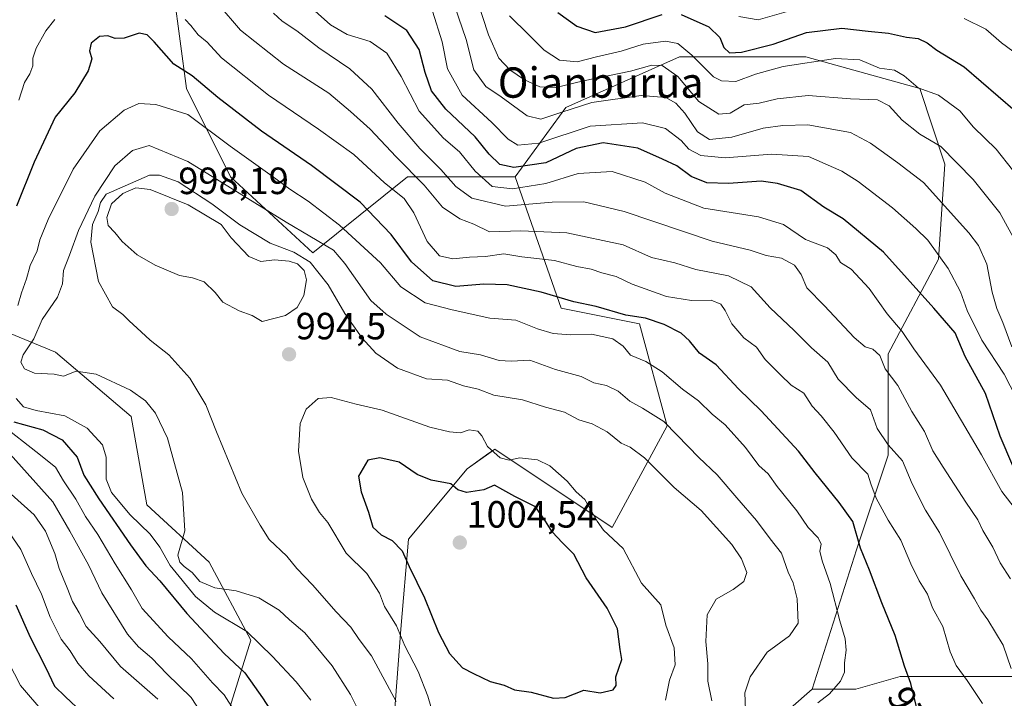
# Model space of a CAD drawing. Units: metres. Extents: x 651642 to 655101, y 4737040 to 4739429.
# Drawn here: x 653343 to 653603, y 4738998 to 4739177 of the extents above; entities that cross this region are included whole.
import ezdxf
from ezdxf.enums import TextEntityAlignment as Align

# ---------------------------------------------------------------- set-up
doc = ezdxf.new("R2010")
doc.units = ezdxf.units.M
doc.header["$MEASUREMENT"] = 0
for name, color, linetype, lineweight in [('Arbolado forestal CxS', 92, 'Continuous', 0), ('Carátula', 7, 'Continuous', 5), ('Curva de nivel maestra', 36, 'Continuous', 30), ('Curva de nivel normal', 36, 'Continuous', 0), ('Punto de cota en terreno', 7, 'Continuous', 0), ('Rótulo de curva de nivel directora', 19, 'Continuous', 0), ('Rótulo de punto de cota en terreno', 19, 'Continuous', 0), ('Texto cartográfico', 19, 'Continuous', 0)]:
    doc.layers.add(name, color=color, linetype=linetype, lineweight=lineweight)
doc.styles.add('Arial', font='txt', dxfattribs={"height": 0.2})

# ---------------------------------------------------------------- blocks, each defined once
blk = doc.blocks.new('*U151')
at = {"layer": 'Arbolado forestal CxS', "color": 92, "linetype": 'Continuous', "lineweight": 0}
for points in [[(653383.5505, 4739183.8731, 969.1551), (653386.8851, 4739158.8485, 977.6605), (653398.5567, 4739135.4929, 984.6501), (653420.2321, 4739115.4731, 988.6462), (653445.2435, 4739135.4925, 967.1124), (653473.5891, 4739135.4923, 955.8853), (653485.7767, 4739100.8259, 977.9286), (653506.4373, 4739096.6937, 976.9), (653513.6689, 4739069.8343, 985.3825), (653499.2057, 4739042.9759, 994.8687), (653468.2141, 4739063.6367, 995.8925), (653466.6863, 4739062.5457, 996.776), (653460.9831, 4739058.4719, 999.348), (653445.4869, 4739039.8767, 1001.8049), (653443.4195, 4739016.1171, 995.8264), (653441.3531, 4738988.2247, 987.1128)], [(653540.5277, 4738990.2897, 981.4704), (653551.9547, 4739000.3623, 980.0072), (653563.4607, 4739000.3621, 977.8662), (653575.1327, 4739003.6979, 975.2583), (653590.1395, 4739003.6977, 970.5169), (653610.1475, 4739003.6975, 963.6578)], [(653397.0435, 4738991.2671, 967.7502), (653403.9087, 4739013.2365, 978.8888), (653392.9251, 4739033.8333, 985.9766), (653376.4475, 4739048.9369, 982.4542), (653372.3289, 4739072.2795, 983.3181), (653352.3703, 4739089.2503, 985.6825), (653318.4545, 4739103.2645, 968.3598)]]:
    blk.add_polyline3d(points, dxfattribs=at)
blk = doc.blocks.new('*U182')
at = {"layer": 'Curva de nivel normal', "color": 36, "linetype": 'Continuous', "lineweight": 0}
for points in [[(653606.58, 4739167.41, 920), (653601.87, 4739170.86, 920), (653597.73, 4739174.48, 920), (653592.08, 4739177.26, 920)], [(653546.34, 4739179.42, 920), (653537.68, 4739176.91, 920), (653532.56, 4739177.83, 920)]]:
    blk.add_polyline3d(points, dxfattribs=at)
blk = doc.blocks.new('5PATER')
at = {"layer": 'Carátula', "linetype": 'Continuous', "lineweight": 5}
h = blk.add_hatch(color=250, dxfattribs=at)
edge = h.paths.add_edge_path()
edge.add_ellipse((0, 0.01), major_axis=(-1.33, -1.34), ratio=0.999422, start_angle=0, end_angle=360)

msp = doc.modelspace()

# ---------------------------------------------------------------- linework, layer by layer
at = {"layer": 'Arbolado forestal CxS', "color": 92, "linetype": 'Continuous', "lineweight": 0}
for points in [[(653610.15, 4739003.7, 963.66), (653590.14, 4739003.7, 970.52), (653575.13, 4739003.7, 975.26), (653563.46, 4739000.36, 977.87), (653563.46, 4739000.36, 977.87), (653551.95, 4739000.36, 980.01), (653563.63, 4739037.06, 974.97), (653571.96, 4739062.09, 966.63), (653571.96, 4739088.78, 958.31), (653585.3, 4739113.8, 945.38), (653586.97, 4739138.83, 936.51), (653580.3, 4739158.85, 931.29), (653550.29, 4739167.19, 931.38), (653516.94, 4739167.19, 932.34), (653486.93, 4739153.84, 943.06), (653473.59, 4739135.49, 955.89), (653445.24, 4739135.49, 967.11), (653420.23, 4739115.47, 988.65), (653398.56, 4739135.49, 984.65), (653386.89, 4739158.85, 977.66), (653383.55, 4739183.87, 969.16)], [(653383.55, 4739183.87, 969.16), (653386.89, 4739158.85, 977.66), (653398.56, 4739135.49, 984.65), (653420.23, 4739115.47, 988.65), (653445.24, 4739135.49, 967.11), (653473.59, 4739135.49, 955.89)], [(653383.55, 4739183.87, 969.16), (653386.89, 4739158.85, 977.66), (653398.56, 4739135.49, 984.65), (653420.23, 4739115.47, 988.65), (653445.24, 4739135.49, 967.11), (653473.59, 4739135.49, 955.89)], [(653441.35, 4738988.22, 987.11), (653443.42, 4739016.12, 995.83), (653445.49, 4739039.88, 1001.8), (653460.98, 4739058.47, 999.35), (653466.69, 4739062.55, 996.78), (653468.21, 4739063.64, 995.89), (653499.21, 4739042.98, 994.87), (653513.67, 4739069.83, 985.38), (653506.44, 4739096.69, 976.9), (653485.78, 4739100.83, 977.93), (653473.59, 4739135.49, 955.89), (653486.93, 4739153.84, 943.06), (653516.94, 4739167.19, 932.34), (653550.29, 4739167.19, 931.38), (653580.3, 4739158.85, 931.29), (653586.97, 4739138.83, 936.51), (653585.3, 4739113.8, 945.38), (653571.96, 4739088.78, 958.31), (653571.96, 4739062.09, 966.63), (653563.63, 4739037.06, 974.97), (653551.95, 4739000.36, 980.01), (653540.53, 4738990.29, 981.47)], [(653551.95, 4739000.36, 980.01), (653563.63, 4739037.06, 974.97), (653571.96, 4739062.09, 966.63), (653571.96, 4739088.78, 958.31), (653585.3, 4739113.8, 945.38), (653586.97, 4739138.83, 936.51), (653580.3, 4739158.85, 931.29), (653550.29, 4739167.19, 931.38), (653516.94, 4739167.19, 932.34), (653486.93, 4739153.84, 943.06), (653473.59, 4739135.49, 955.89)], [(653551.95, 4739000.36, 980.01), (653563.63, 4739037.06, 974.97), (653571.96, 4739062.09, 966.63), (653571.96, 4739088.78, 958.31), (653585.3, 4739113.8, 945.38), (653586.97, 4739138.83, 936.51), (653580.3, 4739158.85, 931.29), (653550.29, 4739167.19, 931.38), (653516.94, 4739167.19, 932.34), (653486.93, 4739153.84, 943.06), (653473.59, 4739135.49, 955.89)], [(653473.59, 4739135.49, 955.89), (653485.78, 4739100.83, 977.93), (653506.44, 4739096.69, 976.9), (653513.67, 4739069.83, 985.38), (653499.21, 4739042.98, 994.87), (653468.21, 4739063.64, 995.89), (653466.69, 4739062.55, 996.78), (653460.98, 4739058.47, 999.35), (653445.49, 4739039.88, 1001.8), (653443.42, 4739016.12, 995.83), (653441.35, 4738988.22, 987.11)], [(653473.59, 4739135.49, 955.89), (653485.78, 4739100.83, 977.93), (653506.44, 4739096.69, 976.9), (653513.67, 4739069.83, 985.38), (653499.21, 4739042.98, 994.87), (653468.21, 4739063.64, 995.89), (653466.69, 4739062.55, 996.78), (653460.98, 4739058.47, 999.35), (653445.49, 4739039.88, 1001.8), (653443.42, 4739016.12, 995.83), (653441.35, 4738988.22, 987.11)], [(653151.26, 4739043.45, 911.81), (653171.85, 4739069.54, 917.77), (653190.86, 4739092.79, 926.42), (653190.9, 4739093.83, 926.37), (653221.06, 4739100.89, 931.16), (653245.64, 4739106.24, 936.57), (653270.29, 4739109.68, 944.44), (653276.8, 4739109.3, 947.2), (653283.66, 4739108.9, 950.41), (653291.1, 4739096.46, 952.89), (653314.17, 4739097.55, 965.43), (653318.45, 4739103.26, 968.36), (653352.37, 4739089.25, 985.68), (653372.33, 4739072.28, 983.32), (653376.45, 4739048.94, 982.45), (653392.93, 4739033.83, 985.98), (653403.91, 4739013.24, 978.89), (653397.04, 4738991.27, 967.75)], [(653397.04, 4738991.27, 967.75), (653403.91, 4739013.24, 978.89), (653392.93, 4739033.83, 985.98), (653376.45, 4739048.94, 982.45), (653372.33, 4739072.28, 983.32), (653352.37, 4739089.25, 985.68), (653318.45, 4739103.26, 968.36), (653314.17, 4739097.55, 965.43), (653291.1, 4739096.46, 952.89), (653283.66, 4739108.9, 950.41), (653276.8, 4739109.3, 947.2), (653270.29, 4739109.68, 944.44), (653245.64, 4739106.24, 936.57), (653221.06, 4739100.89, 931.16), (653190.9, 4739093.83, 926.37)], [(653397.04, 4738991.27, 967.75), (653403.91, 4739013.24, 978.89), (653392.93, 4739033.83, 985.98), (653376.45, 4739048.94, 982.45), (653372.33, 4739072.28, 983.32), (653352.37, 4739089.25, 985.68), (653318.45, 4739103.26, 968.36), (653314.17, 4739097.55, 965.43), (653291.1, 4739096.46, 952.89), (653283.66, 4739108.9, 950.41), (653276.8, 4739109.3, 947.2), (653270.29, 4739109.68, 944.44), (653245.64, 4739106.24, 936.57), (653221.06, 4739100.89, 931.16), (653190.9, 4739093.83, 926.37)], [(653551.95, 4739000.36, 980.01), (653563.46, 4739000.36, 977.87), (653575.13, 4739003.7, 975.26), (653590.14, 4739003.7, 970.52), (653610.15, 4739003.7, 963.66), (653628.49, 4739008.7, 957.11), (653643.5, 4739015.38, 951.94), (653661.84, 4739023.72, 945.63), (653670.17, 4739032.06, 940.97), (653672.12, 4739032.79, 940.34), (653683.51, 4739037.06, 936.26), (653687.75, 4739035.65, 935.9), (653698.52, 4739032.06, 934.33), (653713.53, 4739025.38, 930.44), (653728.06, 4739024.65, 925.2)], [(653551.95, 4739000.36, 980.01), (653563.46, 4739000.36, 977.87), (653575.13, 4739003.7, 975.26), (653590.14, 4739003.7, 970.52), (653610.15, 4739003.7, 963.66), (653628.49, 4739008.7, 957.11), (653643.5, 4739015.38, 951.94), (653661.84, 4739023.72, 945.63), (653670.17, 4739032.06, 940.97), (653672.12, 4739032.79, 940.34), (653683.51, 4739037.06, 936.26), (653687.75, 4739035.65, 935.9), (653698.52, 4739032.06, 934.33), (653713.53, 4739025.38, 930.44), (653728.06, 4739024.65, 925.2)], [(653540.53, 4738990.29, 981.47), (653551.95, 4739000.36, 980.01)], [(653540.53, 4738990.29, 981.47), (653551.95, 4739000.36, 980.01)]]:
    msp.add_polyline3d(points, dxfattribs=at)
at = {"layer": 'Curva de nivel maestra', "color": 36, "linetype": 'Continuous', "lineweight": 30}
for points in [[(653484.84, 4739178.88, 925), (653489.84, 4739175.26, 925), (653494.7, 4739173.55, 925), (653502.68, 4739175.06, 925), (653512.34, 4739178.32, 925)], [(653604.86, 4739059.24, 950), (653601.56, 4739067.08, 950), (653597.63, 4739078.32, 950), (653592.29, 4739088.08, 950), (653589.62, 4739094.38, 950), (653584.02, 4739100.89, 950), (653570.8, 4739115.61, 950), (653560.14, 4739124.39, 950), (653555.06, 4739127.53, 950), (653548.95, 4739131.9, 950), (653542.84, 4739133.74, 950), (653538.46, 4739134.35, 950), (653529.86, 4739133.74, 950), (653524.14, 4739133.91, 950), (653520.02, 4739135.61, 950), (653516.23, 4739138.38, 950), (653512.45, 4739140.17, 950), (653505.96, 4739143.06, 950), (653496.79, 4739144.51, 950), (653489.68, 4739143, 950), (653481.68, 4739139.22, 950), (653473.28, 4739137.97, 950), (653469.55, 4739138.77, 950), (653466.79, 4739141.51, 950), (653463.05, 4739146.02, 950), (653455.3, 4739153.36, 950), (653451.54, 4739158.21, 950), (653449.86, 4739163.06, 950), (653448.33, 4739169.07, 950), (653445.06, 4739174.1, 950), (653439.26, 4739177.96, 950)], [(653517.35, 4739178.34, 925), (653524.66, 4739175.09, 925), (653527.55, 4739172.26, 925), (653528.69, 4739169.62, 925), (653530.11, 4739168.26, 925), (653533.34, 4739168.36, 925), (653541.68, 4739170.48, 925), (653550.41, 4739173.61, 925), (653559.77, 4739174.71, 925), (653566.68, 4739173.9, 925), (653572.04, 4739173.43, 925), (653576.87, 4739172.35, 925), (653579.94, 4739172.01, 925), (653582.24, 4739170.88, 925), (653584.81, 4739168.9, 925), (653592.06, 4739164.57, 925), (653605.49, 4739152.92, 925)], [(653579.47, 4738995.64, 975), (653577.99, 4739001.81, 975), (653576.29, 4739006.36, 975), (653573.81, 4739014.5, 975), (653570.35, 4739023.08, 975), (653567.06, 4739031.74, 975), (653564.7, 4739037.55, 975), (653562.7, 4739044.59, 975), (653559.07, 4739049.6, 975), (653552.75, 4739057.39, 975), (653548.34, 4739063.14, 975), (653538.51, 4739073.74, 975), (653532.5, 4739079.59, 975), (653526.63, 4739085.86, 975), (653522.21, 4739089.02, 975), (653519.63, 4739092.26, 975), (653517.41, 4739094.28, 975), (653512.92, 4739096.58, 975), (653507.96, 4739098.19, 975), (653502.8, 4739099.03, 975), (653494.97, 4739101.3, 975), (653489.1, 4739102.53, 975), (653480.46, 4739105.06, 975), (653471.52, 4739107.02, 975), (653465.35, 4739107.2, 975), (653457.95, 4739106.55, 975), (653451.91, 4739108.04, 975), (653446.24, 4739113.06, 975), (653440.94, 4739120.32, 975), (653432.72, 4739128.81, 975), (653419.91, 4739138.46, 975), (653406.72, 4739147.54, 975), (653395.14, 4739156.45, 975), (653388.4, 4739162.16, 975), (653383.56, 4739165.26, 975), (653378.43, 4739171.13, 975), (653376.56, 4739172.96, 975), (653374.44, 4739173.4, 975), (653370.52, 4739172.08, 975), (653368.06, 4739171.97, 975), (653366.17, 4739172.74, 975), (653363.96, 4739172.5, 975), (653361.78, 4739170.74, 975), (653361.3, 4739168.72, 975), (653361.91, 4739166.62, 975), (653360.97, 4739163.48, 975), (653357.46, 4739157.67, 975), (653352.28, 4739151.24, 975), (653346.72, 4739139.4, 975), (653342.04, 4739127.73, 975)], [(653341.41, 4739070.85, 975), (653349, 4739068.72, 975), (653354.14, 4739066.14, 975), (653358.11, 4739061.54, 975), (653359.86, 4739056.78, 975), (653363.79, 4739050.5, 975), (653372.18, 4739038.4, 975)], [(653483.71, 4738997.92, 1000), (653486.8, 4738998.14, 1000), (653491.68, 4739000.02, 1000), (653496.01, 4738999.36, 1000), (653499.42, 4739000.17, 1000), (653500.22, 4739001.29, 1000), (653500.16, 4739003.55, 1000), (653501.71, 4739008.19, 1000), (653501.26, 4739010.82, 1000), (653500.62, 4739016.24, 1000), (653497.91, 4739021.66, 1000), (653492.33, 4739029.73, 1000), (653489.07, 4739035.98, 1000), (653486.07, 4739038.93, 1000), (653483.4, 4739041.8, 1000), (653481.58, 4739044.63, 1000), (653479, 4739048.39, 1000), (653473.49, 4739051.16, 1000), (653470.35, 4739052.88, 1000), (653468.2, 4739054.18, 1000), (653465.38, 4739052.9, 1000), (653460.73, 4739052.22, 1000), (653458.52, 4739052.94, 1000), (653456.65, 4739054.52, 1000), (653451.44, 4739055.51, 1000), (653447.76, 4739056.99, 1000), (653443.05, 4739060.18, 1000), (653437.88, 4739061.32, 1000), (653434.75, 4739060.73, 1000), (653432.26, 4739056.54, 1000), (653432.96, 4739052.39, 1000), (653434.9, 4739047.06, 1000), (653436.06, 4739043.1, 1000), (653438.28, 4739041.05, 1000), (653441.13, 4739039.52, 1000), (653443.76, 4739036.82, 1000), (653445.64, 4739032.71, 1000), (653449.68, 4739024.41, 1000), (653453.39, 4739015.28, 1000), (653456.28, 4739009.76, 1000), (653459.7, 4739005.98, 1000), (653462.62, 4739004.44, 1000), (653466.98, 4739002.38, 1000), (653470.67, 4739001.4, 1000), (653473.41, 4739000.14, 1000), (653477.81, 4738999.54, 1000), (653483.71, 4738997.92, 1000)], [(653372.18, 4739038.4, 975), (653376.18, 4739032.9, 975), (653379.86, 4739028.92, 975), (653386.99, 4739020.29, 975), (653396.83, 4739009.74, 975), (653402.32, 4739004.65, 975), (653404.84, 4739001.07, 975), (653406.97, 4738998.03, 975), (653410.63, 4738992.33, 975)], [(653341.86, 4739022.58, 950), (653345.65, 4739014.03, 950), (653349.82, 4739005.91, 950), (653352.08, 4739001.14, 950), (653354.97, 4738998.29, 950), (653359.33, 4738994.28, 950)]]:
    msp.add_polyline3d(points, dxfattribs=at)
at = {"layer": 'Curva de nivel normal', "color": 36, "linetype": 'Continuous', "lineweight": 0}
for points in [[(653605.9, 4739117.81, 935), (653601.48, 4739126.04, 935), (653594.37, 4739134.82, 935), (653585.84, 4739143.54, 935), (653580.32, 4739146.72, 935), (653575.68, 4739150.42, 935), (653572.26, 4739154.23, 935), (653569.17, 4739155.8, 935), (653562.03, 4739156.09, 935), (653550.85, 4739156.92, 935), (653542.68, 4739156.1, 935), (653538.01, 4739154.94, 935), (653534.01, 4739154.48, 935), (653530.34, 4739152.29, 935), (653527.34, 4739152.01, 935), (653522.06, 4739155.34, 935), (653516.54, 4739161.94, 935), (653512.39, 4739164.84, 935), (653509.68, 4739164.99, 935), (653504.01, 4739163.39, 935), (653491.66, 4739160.85, 935), (653484.34, 4739159.05, 935), (653480.15, 4739159.23, 935), (653476.05, 4739161.06, 935), (653472.19, 4739163.75, 935), (653469.29, 4739166.78, 935), (653466.58, 4739172.96, 935), (653461.66, 4739188.09, 935)], [(653604.41, 4739005.78, 965), (653602.34, 4739011.91, 965), (653598.32, 4739018.64, 965), (653596.39, 4739021.13, 965), (653594.74, 4739024.14, 965), (653591.17, 4739030.24, 965), (653585.57, 4739041.63, 965), (653581.81, 4739047.56, 965), (653578.36, 4739054.5, 965), (653575.76, 4739060.54, 965), (653572.01, 4739064.76, 965), (653569.06, 4739069.06, 965), (653567.32, 4739074.04, 965), (653563.55, 4739077.24, 965), (653558.76, 4739082.13, 965), (653556.07, 4739086.6, 965), (653551.81, 4739090.42, 965), (653547.2, 4739094.92, 965), (653540.83, 4739100.94, 965), (653535.86, 4739106.46, 965), (653529.91, 4739109.35, 965), (653521.24, 4739111.04, 965), (653515.7, 4739112.84, 965), (653509.6, 4739114.23, 965), (653502.06, 4739117.54, 965), (653487.24, 4739120.72, 965), (653475.07, 4739121.23, 965), (653466.8, 4739121.01, 965), (653462.73, 4739123.04, 965), (653459.01, 4739124.4, 965), (653454.43, 4739127.48, 965), (653449.6, 4739133.33, 965), (653442.22, 4739140.79, 965), (653435.34, 4739148.05, 965), (653430.15, 4739152.7, 965), (653424.5, 4739157.54, 965), (653412.51, 4739165.21, 965), (653401.18, 4739174.22, 965), (653395.31, 4739181.02, 965)], [(653607.37, 4739045.52, 955), (653602.01, 4739052.5, 955), (653596.63, 4739062.13, 955), (653585.82, 4739080.54, 955), (653578.74, 4739090.14, 955), (653575.66, 4739094.7, 955), (653571.73, 4739099.39, 955), (653566.96, 4739106, 955), (653562.22, 4739111.14, 955), (653559.41, 4739112.88, 955), (653558.17, 4739114.94, 955), (653555.98, 4739116.73, 955), (653550.16, 4739118.99, 955), (653544.37, 4739122.92, 955), (653537.8, 4739124.98, 955), (653523.37, 4739127.25, 955), (653513.18, 4739131.2, 955), (653507.86, 4739134.08, 955), (653499.19, 4739136.91, 955), (653490.26, 4739136.42, 955), (653481.7, 4739133.72, 955), (653472.94, 4739132.31, 955), (653467.55, 4739132.99, 955), (653463.08, 4739136.99, 955), (653458.93, 4739142.06, 955), (653454.71, 4739145.67, 955), (653448.26, 4739152.83, 955), (653443.57, 4739162, 955), (653439.77, 4739168.15, 955), (653435.39, 4739171.18, 955), (653429.31, 4739173.1, 955), (653424.91, 4739175.61, 955), (653418.38, 4739181.41, 955)], [(653605.79, 4739077.3, 945), (653602.59, 4739083.43, 945), (653596.68, 4739092.45, 945), (653592.8, 4739100.27, 945), (653591.11, 4739105.12, 945), (653587.79, 4739111.32, 945), (653582.45, 4739118.83, 945), (653579.28, 4739121.88, 945), (653573.17, 4739127.29, 945), (653564.11, 4739134.23, 945), (653559.77, 4739137.03, 945), (653551.01, 4739140.87, 945), (653541.24, 4739141.47, 945), (653528.98, 4739140.56, 945), (653522.56, 4739141.1, 945), (653519.44, 4739142.78, 945), (653517.38, 4739145.12, 945), (653513.29, 4739148.28, 945), (653507.2, 4739149.73, 945), (653493.41, 4739148.87, 945), (653479.89, 4739144.41, 945), (653474.34, 4739143.83, 945), (653471.77, 4739145.44, 945), (653467.47, 4739149.88, 945), (653459.63, 4739157.02, 945), (653455.73, 4739164, 945), (653454.31, 4739171.14, 945), (653451.78, 4739179.21, 945)], [(653457.72, 4739180.44, 940), (653460.68, 4739171.72, 940), (653462.69, 4739163.76, 940), (653465.87, 4739159.36, 940), (653469.94, 4739156.62, 940), (653476.76, 4739151.58, 940), (653480.41, 4739150.7, 940), (653485.94, 4739152.58, 940), (653493.82, 4739155.14, 940), (653506.87, 4739156.99, 940), (653513.34, 4739156.44, 940), (653515.98, 4739154.93, 940), (653518.34, 4739152.28, 940), (653521.73, 4739147.36, 940), (653524.9, 4739145.36, 940), (653530.73, 4739145.94, 940), (653539.01, 4739148.38, 940), (653544.2, 4739149.07, 940), (653550.81, 4739149.23, 940), (653562.06, 4739147.2, 940), (653567.31, 4739144.36, 940), (653574.55, 4739139.17, 940), (653581.28, 4739133.99, 940), (653593.3, 4739120.77, 940), (653595.79, 4739117.4, 940), (653598.02, 4739112.48, 940), (653599.45, 4739105.1, 940), (653600.67, 4739100.72, 940), (653602.24, 4739097.05, 940), (653604.62, 4739090.68, 940)], [(653352.21, 4739176.99, 970), (653349.86, 4739174.05, 970), (653347.31, 4739169.42, 970), (653346.38, 4739166.84, 970), (653346.37, 4739164.75, 970), (653345.59, 4739162.72, 970), (653344.15, 4739160.39, 970), (653342.71, 4739155.73, 970)], [(653596.84, 4738996.53, 970), (653592.81, 4739002.62, 970), (653589.9, 4739006.58, 970), (653588.36, 4739010.17, 970), (653586.41, 4739016.82, 970), (653583.67, 4739021.74, 970), (653582.34, 4739025.42, 970), (653580.18, 4739028.92, 970), (653577.96, 4739033.37, 970), (653575.3, 4739039.68, 970), (653571.99, 4739044.93, 970), (653568.84, 4739050.7, 970), (653567.38, 4739054.48, 970), (653566.67, 4739057.06, 970), (653562.43, 4739061.4, 970), (653557.73, 4739068.09, 970), (653554.34, 4739072.48, 970), (653551.94, 4739075, 970), (653549.75, 4739078.4, 970), (653546.39, 4739080.53, 970), (653543.56, 4739083.22, 970), (653539.54, 4739087.32, 970), (653537.24, 4739090.54, 970), (653533.93, 4739093.06, 970), (653530.72, 4739096.73, 970), (653529.04, 4739100.25, 970), (653527.84, 4739101.89, 970), (653525.34, 4739102.94, 970), (653520.08, 4739102.89, 970), (653513.5, 4739103.89, 970), (653504.48, 4739107.2, 970), (653500.27, 4739109.22, 970), (653496.45, 4739110.18, 970), (653493.68, 4739111.17, 970), (653489.84, 4739111.85, 970), (653483.98, 4739113.42, 970), (653475.33, 4739114.41, 970), (653470.59, 4739115.23, 970), (653465.8, 4739114.52, 970), (653461.56, 4739114.28, 970), (653457.16, 4739113.88, 970), (653453.61, 4739114.67, 970), (653450.38, 4739118.44, 970), (653446.92, 4739125.97, 970), (653444.37, 4739129.77, 970), (653439.17, 4739133.94, 970), (653431.03, 4739141.42, 970), (653426.36, 4739144.7, 970), (653421.77, 4739148.09, 970), (653408.56, 4739157.02, 970), (653396.16, 4739166.93, 970), (653392.33, 4739171.01, 970), (653389.97, 4739172.96, 970), (653388.04, 4739175.4, 970), (653386.53, 4739177.05, 970)], [(653604.24, 4739029.4, 960), (653601.5, 4739033.7, 960), (653599.58, 4739037.76, 960), (653596.97, 4739042.2, 960), (653595.68, 4739045, 960), (653592.48, 4739049.64, 960), (653586.5, 4739058.91, 960), (653583.73, 4739063.22, 960), (653581.61, 4739068.34, 960), (653578.22, 4739073.62, 960), (653574.5, 4739080.44, 960), (653571.24, 4739084.82, 960), (653569.79, 4739088.33, 960), (653567.97, 4739090.06, 960), (653565.96, 4739090.62, 960), (653563.06, 4739093.12, 960), (653555.22, 4739101.5, 960), (653550.58, 4739106.21, 960), (653549.08, 4739109.7, 960), (653547.25, 4739112.24, 960), (653543.88, 4739114.02, 960), (653539.78, 4739114.74, 960), (653535.6, 4739116.18, 960), (653525.59, 4739118.5, 960), (653502.32, 4739126.33, 960), (653491.76, 4739128.95, 960), (653483.36, 4739128.81, 960), (653471.08, 4739127.8, 960), (653462.19, 4739129.91, 960), (653457.93, 4739132.98, 960), (653454.03, 4739137.42, 960), (653448.47, 4739142.98, 960), (653442.76, 4739149.63, 960), (653435.82, 4739158.64, 960), (653430, 4739164.04, 960), (653421.86, 4739169.56, 960), (653416.02, 4739174.05, 960), (653412.17, 4739176.54, 960), (653409.84, 4739178.66, 960)], [(653472.13, 4739177.99, 930), (653477.25, 4739172.95, 930), (653481.23, 4739168.91, 930), (653485.3, 4739166.29, 930), (653489.96, 4739165.88, 930), (653495.03, 4739167.18, 930), (653501.6, 4739168.67, 930), (653507.37, 4739170.49, 930), (653513.23, 4739171.34, 930), (653516.49, 4739170.68, 930), (653520.2, 4739167.57, 930), (653525.96, 4739161.86, 930), (653527.99, 4739160.85, 930), (653531.83, 4739160.65, 930), (653536.96, 4739162.58, 930), (653544.26, 4739164.63, 930), (653558.09, 4739166.76, 930), (653564.5, 4739166.37, 930), (653569.68, 4739164.21, 930), (653573.64, 4739163.64, 930), (653576.18, 4739162.19, 930), (653579.92, 4739159.01, 930), (653585.27, 4739157.07, 930), (653590.9, 4739152.91, 930), (653594.52, 4739148.65, 930), (653600.46, 4739142.79, 930), (653609.05, 4739131.86, 930)], [(653553.45, 4738996.69, 980), (653556.56, 4738999.07, 980), (653559.46, 4739002.41, 980), (653560.44, 4739004.78, 980), (653560.46, 4739007.25, 980), (653560.93, 4739010.59, 980), (653560.67, 4739013.63, 980), (653559.28, 4739018.32, 980), (653556.72, 4739028.16, 980), (653554.57, 4739034.18, 980), (653554, 4739036.74, 980), (653554.33, 4739038.62, 980), (653553.54, 4739040.24, 980), (653550.9, 4739042.94, 980), (653547.89, 4739047.4, 980), (653542.67, 4739053.83, 980), (653540.34, 4739057.12, 980), (653537.88, 4739059.31, 980), (653534.32, 4739064.05, 980), (653529, 4739070.05, 980), (653525.53, 4739072.92, 980), (653521.95, 4739076.36, 980), (653517.72, 4739079.44, 980), (653512.36, 4739084.08, 980), (653508.07, 4739086.79, 980), (653504.05, 4739088.44, 980), (653502.1, 4739090.82, 980), (653499.39, 4739092.78, 980), (653493.76, 4739093.97, 980), (653488.18, 4739093.84, 980), (653483.6, 4739094.17, 980), (653479.52, 4739095.36, 980), (653473.78, 4739097.67, 980), (653466.95, 4739098.24, 980), (653457.01, 4739100.38, 980), (653449.87, 4739102.22, 980), (653443.44, 4739106.46, 980), (653438.13, 4739112.8, 980), (653427.27, 4739122.77, 980), (653419.02, 4739129.05, 980), (653414.21, 4739132.21, 980), (653409.5, 4739135.69, 980), (653398.4, 4739143.58, 980), (653387.26, 4739151.97, 980), (653378.82, 4739154.58, 980), (653374.38, 4739154.86, 980), (653370.48, 4739153.11, 980), (653364.08, 4739147.6, 980), (653357.06, 4739137.53, 980), (653350.41, 4739124.24, 980), (653348.23, 4739118.86, 980), (653347.56, 4739115.96, 980), (653345.68, 4739112.15, 980), (653344.71, 4739108.6, 980), (653343.38, 4739104.87, 980), (653342.42, 4739101.58, 980)], [(653534.32, 4738994.88, 985), (653534.18, 4738999.39, 985), (653535.63, 4739003.57, 985), (653540.08, 4739010.07, 985), (653545.99, 4739014.41, 985), (653548.26, 4739017.76, 985), (653548.02, 4739024.16, 985), (653546.95, 4739028.38, 985), (653545.65, 4739031.22, 985), (653543.85, 4739036.24, 985), (653540.87, 4739039.97, 985), (653537.3, 4739044.86, 985), (653532.04, 4739050.8, 985), (653526.88, 4739056.84, 985), (653522.02, 4739061.41, 985), (653516.33, 4739067.3, 985), (653512.85, 4739070.91, 985), (653507.23, 4739074.47, 985), (653503.85, 4739076.29, 985), (653500.75, 4739078.99, 985), (653497.72, 4739080.46, 985), (653494.33, 4739081.16, 985), (653491.01, 4739082.82, 985), (653484.22, 4739084.63, 985), (653477.5, 4739087.12, 985), (653472.55, 4739086.87, 985), (653469.37, 4739087.08, 985), (653464.47, 4739088.52, 985), (653459.03, 4739089.42, 985), (653448.56, 4739093.3, 985), (653439.54, 4739099.29, 985), (653435.56, 4739102.9, 985), (653428.69, 4739112.6, 985), (653425.69, 4739116.13, 985), (653413.2, 4739123.54, 985), (653387.29, 4739139.54, 985), (653377.05, 4739143.76, 985), (653372.69, 4739142.43, 985)], [(653372.69, 4739142.43, 985), (653368.02, 4739138.4, 985), (653362.72, 4739130.4, 985), (653358.47, 4739121.35, 985), (653356.03, 4739114.8, 985), (653354.44, 4739110.75, 985), (653354.23, 4739107.28, 985), (653352.87, 4739103.71, 985), (653348.83, 4739097.86, 985), (653346.69, 4739092.73, 985), (653343.85, 4739088.54, 985), (653343.18, 4739086.6, 985), (653344.18, 4739084.82, 985), (653346.86, 4739083.66, 985), (653352.03, 4739083.42, 985), (653354.5, 4739082.88, 985), (653357.86, 4739084.25, 985), (653363.08, 4739083.48, 985), (653372.19, 4739079.24, 985), (653376.07, 4739076.44, 985), (653378.72, 4739073.18, 985), (653381.89, 4739066.51, 985), (653385.9, 4739052.25, 985), (653386.52, 4739042.11, 985), (653384.67, 4739035.72, 985), (653385.16, 4739033.87, 985), (653386.33, 4739032.67, 985), (653388.44, 4739031.12, 985), (653390.47, 4739028.73, 985), (653394.41, 4739027.06, 985), (653400.04, 4739026.25, 985), (653406.02, 4739024.4, 985), (653411.32, 4739021.13, 985), (653414.1, 4739018.64, 985), (653418.17, 4739015.23, 985), (653425.32, 4739006.51, 985), (653430.17, 4738998.93, 985), (653433.07, 4738993.07, 985)], [(653525.5, 4738997.22, 990), (653524.47, 4739002.41, 990), (653524.4, 4739007.03, 990), (653523.94, 4739012.91, 990), (653524.25, 4739019.94, 990), (653526.61, 4739024.03, 990), (653531.15, 4739026.65, 990), (653533.93, 4739028.74, 990), (653534.7, 4739031.07, 990), (653533.28, 4739034.74, 990), (653530.72, 4739038.48, 990), (653522.69, 4739047.49, 990), (653515.56, 4739053.49, 990), (653507.76, 4739061.34, 990), (653503.94, 4739064.21, 990), (653501.54, 4739065.26, 990), (653497.86, 4739068.24, 990), (653493.92, 4739070.31, 990), (653490.37, 4739071.43, 990), (653486.65, 4739073.37, 990), (653481.63, 4739074.69, 990), (653475.58, 4739076.64, 990), (653467.99, 4739077.88, 990), (653463.83, 4739079.46, 990), (653460.01, 4739080.32, 990), (653455.8, 4739081.88, 990), (653450.18, 4739082.22, 990), (653442.53, 4739085.04, 990), (653436.87, 4739088.94, 990), (653433.26, 4739092.97, 990), (653428.7, 4739099.41, 990), (653424.31, 4739107.02, 990), (653419.51, 4739113.01, 990), (653415.2, 4739115.64, 990), (653409.02, 4739117.99, 990), (653400.97, 4739122.8, 990), (653393.59, 4739128.35, 990), (653384.69, 4739134.2, 990), (653379.8, 4739135.93, 990), (653377.19, 4739135.9, 990), (653365.71, 4739130.93, 990), (653364.2, 4739128.77, 990), (653363.61, 4739126.35, 990), (653362.15, 4739122.92, 990), (653361.72, 4739118.23, 990), (653363.68, 4739107.88, 990), (653367.39, 4739101.22, 990), (653370.1, 4739099.14, 990), (653371.78, 4739097.48, 990), (653375, 4739094.64, 990), (653377.3, 4739092.38, 990), (653382.29, 4739088.56, 990), (653387.81, 4739082.39, 990), (653392.05, 4739075.33, 990), (653394.79, 4739068.25, 990), (653401.47, 4739052.07, 990), (653406.33, 4739043.6, 990), (653408.75, 4739039.81, 990), (653413.35, 4739035.41, 990), (653416, 4739032.12, 990), (653420.14, 4739027.83, 990), (653426.37, 4739020.75, 990), (653430.27, 4739016.65, 990), (653432.5, 4739013.47, 990), (653435.72, 4739009.11, 990), (653442.18, 4738997.09, 990)], [(653406.91, 4739097.34, 995), (653413, 4739098.89, 995), (653416.15, 4739100.99, 995), (653417.86, 4739104.22, 995), (653418.58, 4739108.29, 995), (653417.92, 4739110.83, 995), (653416.21, 4739112.59, 995), (653414.03, 4739113.26, 995), (653410.13, 4739113.59, 995), (653406.49, 4739113.18, 995), (653403.39, 4739114.49, 995), (653398.74, 4739119.42, 995), (653396.02, 4739122.96, 995), (653387.37, 4739128.08, 995), (653377.3, 4739132.17, 995), (653373.58, 4739132.57, 995), (653370.15, 4739131.1, 995), (653367.15, 4739128.42, 995), (653365.9, 4739124.81, 995), (653366.28, 4739122.66, 995), (653368.01, 4739120.82, 995), (653369.98, 4739118.4, 995), (653373.92, 4739114.93, 995), (653378.69, 4739112.21, 995), (653385.08, 4739109.45, 995), (653388.5, 4739108.89, 995), (653391.6, 4739107.84, 995), (653394.44, 4739104.96, 995), (653396.5, 4739102.42, 995), (653400.78, 4739100.16, 995), (653404.23, 4739098.94, 995), (653406.91, 4739097.34, 995)], [(653342, 4739077.04, 980), (653343.95, 4739074.86, 980), (653347.26, 4739073.85, 980), (653354.82, 4739072.4, 980), (653360.73, 4739069.19, 980), (653364.72, 4739064.77, 980), (653365.75, 4739061.53, 980), (653365.77, 4739055.76, 980), (653367.18, 4739052.19, 980), (653372.08, 4739046.35, 980), (653377.37, 4739041.19, 980), (653379.92, 4739037.83, 980), (653382.59, 4739032.97, 980), (653389.28, 4739024.78, 980), (653394.29, 4739020.62, 980), (653402.84, 4739015.56, 980)], [(653513.3, 4738997.38, 995), (653514.31, 4739002.73, 995), (653515.81, 4739006.74, 995), (653515.52, 4739011.2, 995), (653513.39, 4739017.23, 995), (653512.07, 4739022.59, 995), (653506.9, 4739028.3, 995), (653502.13, 4739037.42, 995), (653496.88, 4739042.25, 995), (653495.28, 4739044.68, 995), (653491.98, 4739050.36, 995), (653489.68, 4739052.4, 995), (653487.29, 4739055.23, 995), (653482.73, 4739059.27, 995), (653479.52, 4739060.79, 995), (653474.72, 4739061.39, 995), (653472.01, 4739060.78, 995), (653469.63, 4739061.32, 995), (653466.29, 4739064.34, 995), (653464.86, 4739067.18, 995), (653463.73, 4739068.42, 995), (653461.47, 4739068.73, 995), (653459.17, 4739067.99, 995), (653456.3, 4739068.23, 995), (653451.12, 4739069.48, 995), (653438.53, 4739073.91, 995), (653431.65, 4739075.53, 995), (653425.08, 4739077.29, 995), (653421.69, 4739077.03, 995), (653418.48, 4739074.23, 995), (653416.88, 4739070.46, 995), (653416.45, 4739063.08, 995), (653417.61, 4739056.18, 995), (653419.91, 4739050.45, 995), (653422.02, 4739046.94, 995), (653424.24, 4739044.28, 995), (653429.02, 4739036.23, 995), (653434.48, 4739030.8, 995), (653437.85, 4739025.67, 995), (653439.11, 4739022.14, 995), (653442.31, 4739017, 995), (653444.55, 4739011.79, 995), (653448.04, 4739005, 995), (653450.58, 4738998.44, 995), (653452.57, 4738991.52, 995)], [(653338.68, 4739069.68, 970), (653347.17, 4739063.03, 970), (653352.35, 4739058.87, 970), (653354.52, 4739055.26, 970), (653357.69, 4739050.45, 970), (653360.24, 4739045.84, 970), (653363.56, 4739041.16, 970), (653368.09, 4739033.43, 970), (653372.42, 4739026.54, 970), (653375.23, 4739021.62, 970), (653382.1, 4739014.15, 970), (653388.24, 4739008.3, 970), (653393.78, 4739001.97, 970), (653396.84, 4738998.79, 970), (653399.49, 4738994.68, 970)], [(653340.39, 4739062.32, 965), (653351.66, 4739049.71, 965), (653356.18, 4739041.99, 965), (653361.03, 4739033.12, 965), (653364.62, 4739025.77, 965), (653371.35, 4739014.86, 965), (653374.24, 4739011.48, 965), (653377.75, 4739008.53, 965), (653381.76, 4739004.41, 965), (653388.18, 4738998.13, 965), (653393.63, 4738989.77, 965)], [(653337.17, 4739054.84, 960), (653346.72, 4739046.32, 960), (653349.71, 4739041.98, 960), (653352.18, 4739036.09, 960), (653353.33, 4739032.15, 960), (653355.48, 4739027.06, 960), (653356.83, 4739023.42, 960), (653358.62, 4739020.49, 960), (653360.44, 4739016.83, 960), (653364.02, 4739012.93, 960), (653369.48, 4739006.33, 960), (653379.32, 4738997.7, 960)], [(653338.01, 4739044.78, 955), (653343.18, 4739037.15, 955), (653346.06, 4739030.88, 955), (653348.69, 4739025.42, 955), (653350.92, 4739019.3, 955), (653353.86, 4739013.51, 955), (653356.27, 4739010.44, 955), (653358.22, 4739007.2, 955), (653361.13, 4739003.87, 955), (653367.72, 4738997.81, 955)], [(653402.84, 4739015.56, 980), (653409.59, 4739008.95, 980), (653415.86, 4739002.25, 980), (653419.67, 4738997.39, 980)], [(653338.46, 4739010.36, 945), (653343.17, 4739001.26, 945), (653349.59, 4738993.82, 945)]]:
    msp.add_polyline3d(points, dxfattribs=at)

# ---------------------------------------------------------------- block references
at = {"layer": 'Arbolado forestal CxS', "color": 92, "linetype": 'Continuous', "lineweight": 0}
msp.add_blockref('*U151', (0, 0), dxfattribs=at)
at = {"layer": 'Curva de nivel normal', "color": 36, "linetype": 'Continuous', "lineweight": 0}
msp.add_blockref('*U182', (0, 0), dxfattribs=at)
at = {"layer": 'Punto de cota en terreno', "linetype": 'Continuous', "lineweight": 0}
for p in [(653383, 4739127, 998.19), (653413.97, 4739088.67, 994.5), (653459, 4739039, 1004.54)]:
    msp.add_blockref('5PATER', p, dxfattribs=at)

# ---------------------------------------------------------------- texts
at = {"layer": 'Rótulo de curva de nivel directora', "color": 19, "linetype": 'Continuous', "lineweight": 0, "style": 'Arial'}
msp.add_text('975', height=7, rotation=-61.7727, dxfattribs=at).set_placement((653578.31, 4738993.23), align=Align.MIDDLE_CENTER)
at = {"layer": 'Rótulo de punto de cota en terreno', "color": 19, "linetype": 'Continuous', "lineweight": 0, "style": 'Arial'}
for s, p in [('998,19', (653384.76, 4739128.76)), ('994,5', (653415.73, 4739090.43)), ('1004,54', (653460.76, 4739040.76))]:
    msp.add_text(s, height=7, dxfattribs=at).set_placement(p, align=Align.BOTTOM_LEFT)
at = {"layer": 'Texto cartográfico', "color": 19, "linetype": 'Continuous', "lineweight": 0, "style": 'Arial'}
msp.add_text('Oianburua', height=8, dxfattribs=at).set_placement((653496.17, 4739160.37), align=Align.MIDDLE_CENTER)

doc.saveas('drawing.dxf')
